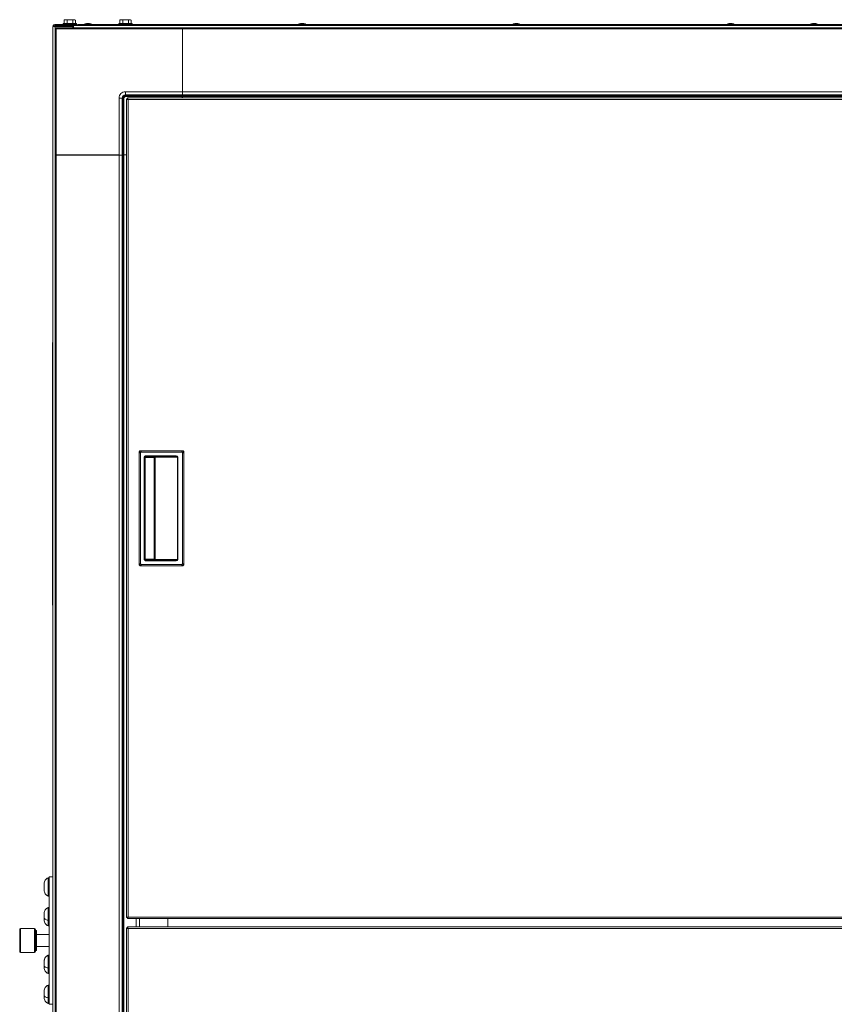
# Paper-space layout '_Front' of a CAD drawing. Units: millimetres. Extents: x -27 to 1269, y -52 to 1931.
# Drawn here: x -27 to 624, y 1145 to 1931 of the extents above; entities that cross this region are included whole.
import ezdxf

# ---------------------------------------------------------------- set-up
doc = ezdxf.new("R2010")
doc.units = ezdxf.units.MM

psp = doc.layouts.new('_Front')

# ---------------------------------------------------------------- linework, layer by layer
at = {"color": 7, "linetype": 'Continuous', "lineweight": 15}
for p, q in [((1.76, 595.98), (1.76, 1927.35)), ((1.76, 1927.35), (18.98, 1927.35)), ((1.76, 1926.44), (1146.69, 1926.44)), ((8.06, 1926.44), (8.06, 1927.35)), ((8.11, 1926.44), (8.11, 1925.8)), ((8.29, 1928.14), (8.29, 1927.35)), ((18.8, 1928.14), (8.29, 1928.14)), ((9.58, 1931.19), (8.97, 1930.83)), ((8.97, 1930.83), (8.97, 1928.14)), ((17.51, 1931.19), (9.58, 1931.19)), ((11.26, 1930.83), (11.26, 1928.14)), ((15.83, 1930.83), (15.83, 1928.14)), ((16.52, 1924.7), (16.52, 1926.44)), ((18.12, 1930.83), (17.51, 1931.19)), ((18.12, 1930.83), (18.12, 1928.14)), ((18.8, 1927.35), (18.8, 1928.14)), ((18.98, 1927.35), (18.98, 1926.44)), ((19.95, 1926.44), (19.95, 1927.35)), ((1128.5, 1927.35), (19.95, 1927.35)), ((26.3, 1927.35), (26.3, 1926.44)), ((29.28, 1928.06), (26.72, 1928.06)), ((52.74, 1928.14), (52.74, 1927.35)), ((63.25, 1928.14), (52.74, 1928.14)), ((54.03, 1931.19), (53.42, 1930.83)), ((53.42, 1930.83), (53.42, 1928.14)), ((61.96, 1931.19), (54.03, 1931.19)), ((55.53, 1927.35), (55.53, 1926.44)), ((55.71, 1930.83), (55.71, 1928.14)), ((60.26, 1926.44), (60.26, 1927.35)), ((60.28, 1930.83), (60.28, 1928.14)), ((60.46, 1926.44), (60.46, 1927.35)), ((62.57, 1930.83), (61.96, 1931.19)), ((62.57, 1930.83), (62.57, 1928.14)), ((63.25, 1927.35), (63.25, 1928.14)), ((200.24, 1928.06), (197.68, 1928.06)), ((371.21, 1928.06), (368.64, 1928.06)), ((542.17, 1928.06), (539.61, 1928.06)), ((608.85, 1928.06), (606.28, 1928.06)), ((-0.07, 466.14), (-0.07, 1925.52)), ((1.76, 1925.8), (15.81, 1925.8)), ((103.35, 1923.81), (1.76, 1923.81)), ((2.65, 1924.7), (2.65, 1823.1)), ((2.65, 1924.7), (103.34, 1924.7)), ((15.81, 1924.7), (15.81, 1925.8)), ((15.81, 1925.52), (16.52, 1925.52)), ((16.01, 1924.7), (16.01, 1925.52)), ((103.35, 1923.81), (103.35, 1873.62)), ((103.36, 1924.7), (103.36, 1868.69)), ((103.36, 1924.7), (1045.09, 1924.7)), ((1045.09, 1923.81), (103.36, 1923.81)), ((103.35, 1910.82), (103.36, 1910.82)), ((103.35, 1910.37), (103.36, 1910.37)), ((103.36, 1909.74), (103.35, 1909.74)), ((103.35, 1907.17), (103.36, 1907.17)), ((103.36, 1906.55), (103.35, 1906.55)), ((103.35, 1892.51), (103.36, 1892.51)), ((103.36, 1891.89), (103.35, 1891.89)), ((103.35, 1889.31), (103.36, 1889.31)), ((103.36, 1888.68), (103.35, 1888.68)), ((57.82, 1873.62), (57.82, 1871.13)), ((57.82, 1873.62), (103.35, 1873.62)), ((103.36, 1873.3), (103.35, 1873.3)), ((103.35, 1872.66), (103.36, 1872.66)), ((103.36, 1872.52), (103.35, 1872.52)), ((103.36, 1873.62), (1045.09, 1873.62)), ((52.84, 1868.64), (55.33, 1868.64)), ((52.84, 1823.1), (52.84, 1868.64)), ((55.33, 1868.64), (55.33, 1823.12)), ((56, 1867.97), (55.33, 1868.64)), ((56, 1823.29), (56, 1867.97)), ((56, 1867.97), (56.51, 1867.97)), ((56.51, 1867.97), (56.51, 1823.3)), ((103.33, 1871.13), (57.82, 1871.13)), ((57.82, 1871.13), (58.49, 1870.45)), ((58.49, 1870.45), (103.16, 1870.45)), ((58.49, 1870.45), (58.49, 1869.95)), ((103.16, 1869.95), (58.49, 1869.95)), ((58.73, 1214.16), (58.73, 1867.9)), ((58.73, 1867.9), (59.34, 1867.9)), ((1081.63, 1868.69), (59.52, 1868.69)), ((59.52, 1868.69), (59.52, 1868.08)), ((59.95, 1867.47), (59.95, 1214.59)), ((1081.72, 1867.47), (59.95, 1867.47)), ((103.16, 1870.45), (103.33, 1871.13)), ((103.36, 1870.04), (103.16, 1870.04)), ((103.16, 1869.95), (103.16, 1868.69)), ((103.36, 1871.13), (1045.09, 1871.13)), ((103.36, 1870.46), (1045.09, 1870.46)), ((1045.09, 1869.96), (103.36, 1869.96)), ((1.76, 1823.14), (52.84, 1823.14)), ((2.65, 1823.14), (2.65, 596.37)), ((52.84, 1823.1), (2.65, 1823.1)), ((52.84, 596.37), (52.84, 1823.14)), ((56, 1823.29), (55.33, 1823.12)), ((55.33, 596.37), (55.33, 1823.12)), ((55.37, 1823.14), (58.73, 1823.14)), ((56, 596.37), (56, 1823.14)), ((56.5, 1823.14), (56.5, 596.37)), ((58.73, 1823.3), (56.51, 1823.3)), ((-0.07, 1673.35), (-0.32, 1673.35)), ((-0.32, 1673.35), (-0.32, 1463.55)), ((68.95, 1495.91), (68.95, 1586.15)), ((69.93, 1585.16), (68.95, 1586.14)), ((69.72, 1586.91), (103.66, 1586.91)), ((69.72, 1586.91), (70.7, 1585.93)), ((69.93, 1585.16), (69.93, 1496.9)), ((102.67, 1585.93), (70.7, 1585.93)), ((72.93, 1500.21), (72.93, 1581.85)), ((72.93, 1581.85), (73.44, 1581.85)), ((73.44, 1581.85), (73.44, 1500.21)), ((73.51, 1581.78), (73.44, 1581.85)), ((73.46, 1500.23), (73.46, 1581.82)), ((73.51, 1500.28), (73.51, 1581.78)), ((73.94, 1582.87), (98.28, 1582.87)), ((73.94, 1582.87), (73.94, 1582.36)), ((98.28, 1582.36), (73.94, 1582.36)), ((73.94, 1582.36), (74.02, 1582.29)), ((80.72, 1499.97), (80.72, 1582.09)), ((80.72, 1581.58), (81.57, 1581.58)), ((81.23, 1582.09), (98.28, 1582.36)), ((99.44, 1581.86), (81.57, 1581.58)), ((81.57, 1500.47), (81.57, 1581.58)), ((98.28, 1582.87), (98.28, 1582.36)), ((99.44, 1500.19), (99.44, 1581.86)), ((99.44, 1581.86), (99.78, 1581.86)), ((99.78, 1581.86), (99.78, 1500.19)), ((102.67, 1585.93), (103.65, 1586.91)), ((104.42, 1586.14), (103.44, 1585.16)), ((103.44, 1496.9), (103.44, 1585.16)), ((104.42, 1586.15), (104.42, 1495.91)), ((68.95, 1495.92), (69.93, 1496.9)), ((70.7, 1496.13), (69.72, 1495.15)), ((103.66, 1495.15), (69.72, 1495.15)), ((70.7, 1496.13), (102.67, 1496.13)), ((72.93, 1500.21), (73.44, 1500.21)), ((73.44, 1500.21), (73.51, 1500.28)), ((74.02, 1499.77), (73.94, 1499.7)), ((73.94, 1499.7), (73.94, 1499.19)), ((73.94, 1499.7), (98.28, 1499.7)), ((98.28, 1499.19), (73.94, 1499.19)), ((81.57, 1500.47), (80.72, 1500.48)), ((98.28, 1499.7), (81.23, 1499.97)), ((81.57, 1500.47), (99.44, 1500.19)), ((98.28, 1499.7), (98.28, 1499.19)), ((99.44, 1500.19), (99.78, 1500.19)), ((103.65, 1495.15), (102.67, 1496.13)), ((103.44, 1496.9), (104.42, 1495.92)), ((-0.07, 1463.55), (-0.32, 1463.55)), ((-0.17, 1419.1), (-0.17, 1463.55)), ((-0.19, 1458.94), (-0.17, 1458.94)), ((-0.19, 1458.91), (-0.17, 1458.91)), ((-0.19, 1458.88), (-0.17, 1458.88)), ((-0.19, 1458.17), (-0.17, 1458.17)), ((-0.19, 1457.39), (-0.17, 1457.39)), ((-0.19, 1457.39), (-0.19, 1456.34)), ((-0.19, 1456.34), (-0.17, 1456.34)), ((-0.19, 1456.31), (-0.17, 1456.31)), ((-0.19, 1455.81), (-0.17, 1455.81)), ((-0.19, 1455.12), (-0.17, 1455.12)), ((-0.19, 1455.09), (-0.17, 1455.09)), ((-0.19, 1455.09), (-0.19, 1452.52)), ((-0.19, 1454.79), (-0.17, 1454.79)), ((-0.07, 1460.37), (-0.17, 1460.37)), ((-0.19, 1454), (-0.17, 1454)), ((-0.19, 1453.71), (-0.17, 1453.71)), ((-0.19, 1452.82), (-0.17, 1452.82)), ((-0.19, 1452.52), (-0.17, 1452.52)), ((-0.19, 1452.49), (-0.17, 1452.49)), ((-0.19, 1452), (-0.17, 1452)), ((-0.19, 1451.31), (-0.17, 1451.31)), ((-0.19, 1451.27), (-0.17, 1451.27)), ((-0.19, 1451.27), (-0.19, 1448.71)), ((-0.19, 1450.98), (-0.17, 1450.98)), ((-0.19, 1450.19), (-0.17, 1450.19)), ((-0.19, 1449.89), (-0.17, 1449.89)), ((-0.19, 1449), (-0.17, 1449)), ((-0.19, 1448.71), (-0.17, 1448.71)), ((-0.19, 1448.67), (-0.17, 1448.67)), ((-0.19, 1442.27), (-0.17, 1442.27)), ((-0.19, 1442.24), (-0.17, 1442.24)), ((-0.19, 1442.24), (-0.19, 1439.67)), ((-0.19, 1441.94), (-0.17, 1441.94)), ((-0.19, 1441.15), (-0.17, 1441.15)), ((-0.19, 1440.85), (-0.17, 1440.85)), ((-0.19, 1439.96), (-0.17, 1439.96)), ((-0.19, 1439.67), (-0.17, 1439.67)), ((-0.19, 1439.63), (-0.17, 1439.63)), ((-0.19, 1439.04), (-0.19, 1438.55)), ((-0.19, 1439.04), (-0.17, 1439.04)), ((-0.19, 1438.55), (-0.17, 1438.55)), ((-0.19, 1438.45), (-0.17, 1438.45)), ((-0.19, 1438.42), (-0.17, 1438.42)), ((-0.19, 1438.42), (-0.19, 1435.85)), ((-0.19, 1438.12), (-0.17, 1438.12)), ((-0.19, 1437.33), (-0.17, 1437.33)), ((-0.19, 1437.04), (-0.17, 1437.04)), ((-0.19, 1436.15), (-0.17, 1436.15)), ((-0.19, 1435.85), (-0.17, 1435.85)), ((-0.19, 1435.82), (-0.17, 1435.82)), ((-0.19, 1435.23), (-0.19, 1434.73)), ((-0.19, 1435.23), (-0.17, 1435.23)), ((-0.19, 1434.73), (-0.17, 1434.73)), ((-0.19, 1434.64), (-0.17, 1434.64)), ((-0.19, 1434.6), (-0.17, 1434.6)), ((-0.19, 1434.6), (-0.19, 1432.03)), ((-0.19, 1434.31), (-0.17, 1434.31)), ((-0.19, 1433.52), (-0.17, 1433.52)), ((-0.19, 1433.22), (-0.17, 1433.22)), ((-0.19, 1432.33), (-0.17, 1432.33)), ((-0.19, 1432.03), (-0.17, 1432.03)), ((-0.19, 1432), (-0.17, 1432)), ((-0.19, 1431.41), (-0.19, 1430.92)), ((-0.19, 1431.41), (-0.17, 1431.41)), ((-0.19, 1430.92), (-0.17, 1430.92)), ((-0.19, 1430.82), (-0.17, 1430.82)), ((-0.19, 1430.79), (-0.17, 1430.79)), ((-0.19, 1430.79), (-0.19, 1428.22)), ((-0.19, 1430.49), (-0.17, 1430.49)), ((-0.19, 1429.7), (-0.17, 1429.7)), ((-0.19, 1429.4), (-0.17, 1429.4)), ((-0.19, 1428.52), (-0.17, 1428.52)), ((-0.19, 1428.22), (-0.17, 1428.22)), ((-0.19, 1428.19), (-0.17, 1428.19)), ((-0.19, 1427), (-0.17, 1427)), ((-0.19, 1426.97), (-0.17, 1426.97)), ((-0.19, 1426.97), (-0.19, 1424.4)), ((-0.19, 1426.67), (-0.17, 1426.67)), ((-0.19, 1425.88), (-0.17, 1425.88)), ((-0.19, 1425.59), (-0.17, 1425.59)), ((-0.19, 1424.7), (-0.17, 1424.7)), ((-0.19, 1424.4), (-0.17, 1424.4)), ((-0.19, 1424.37), (-0.17, 1424.37)), ((-0.17, 1422.27), (-0.07, 1422.27)), ((-0.07, 1419.1), (-0.17, 1419.1)), ((-3.12, 1245.97), (-3.88, 1245.97)), ((-3.88, 1231.41), (-3.88, 1245.97)), ((-3.12, 1246.62), (-0.07, 1246.62)), ((-3.12, 1145.02), (-3.12, 1246.62)), ((-3.25, 1235.84), (-3.15, 1236.02)), ((-3.21, 1236.13), (-3.12, 1235.97)), ((-3.12, 1241.27), (-3.16, 1241.19)), ((-3.88, 1231.41), (-3.12, 1231.41)), ((-3.12, 1222.15), (-3.88, 1222.15)), ((-3.88, 1207.59), (-3.88, 1222.15)), ((-3.32, 1211.91), (-3.15, 1212.2)), ((-3.2, 1212.3), (-3.12, 1212.15)), ((-3.12, 1217.45), (-3.16, 1217.37)), ((58.73, 1214.16), (59.34, 1214.16)), ((59.52, 1213.37), (59.52, 1213.98)), ((59.52, 1213.37), (1044.78, 1213.37)), ((69.04, 1213.37), (69.04, 1206.66)), ((-26.52, 1204.58), (-26.52, 1187.06)), ((-14.58, 1205.34), (-25.75, 1205.34)), ((-13.82, 1204.58), (-13.82, 1187.06)), ((-13.02, 1203.76), (-13.82, 1203.76)), ((-13.02, 1203.76), (-13.02, 1187.88)), ((-3.88, 1207.59), (-3.12, 1207.59)), ((58.73, 552.13), (58.73, 1205.87)), ((58.73, 1205.87), (59.34, 1205.87)), ((59.52, 1206.66), (59.52, 1206.05)), ((1044.78, 1206.66), (59.52, 1206.66)), ((59.95, 1205.44), (59.95, 552.56)), ((-3.12, 1200.58), (-13.02, 1200.58)), ((-13.82, 1187.88), (-13.02, 1187.88)), ((-13.02, 1191.06), (-3.12, 1191.06)), ((-25.75, 1186.29), (-14.58, 1186.29)), ((-3.12, 1184.07), (-3.88, 1184.07)), ((-3.88, 1169.5), (-3.88, 1184.07)), ((-3.25, 1173.92), (-3.14, 1174.11)), ((-3.19, 1174.21), (-3.12, 1174.08)), ((-3.12, 1179.35), (-3.16, 1179.28)), ((-3.88, 1169.5), (-3.12, 1169.5)), ((-3.12, 1160.25), (-3.88, 1160.25)), ((-3.88, 1145.68), (-3.88, 1160.25)), ((-3.32, 1150.01), (-3.15, 1150.29)), ((-3.2, 1150.39), (-3.12, 1150.24)), ((-3.12, 1155.54), (-3.17, 1155.46)), ((-3.88, 1145.68), (-3.12, 1145.68)), ((-3.12, 1145.02), (-0.07, 1145.02))]:
    psp.add_line(p, q, dxfattribs=at)
at = {"color": 8, "linetype": 'Continuous', "lineweight": 15}
for p, q in [((56.51, 1926.44), (56.51, 1927.35)), ((57.16, 1926.44), (57.16, 1927.35)), ((103.35, 1924.61), (103.36, 1924.61)), ((103.3, 1870.99), (103.36, 1870.99)), ((80.72, 1581.58), (73.51, 1581.58)), ((73.62, 1582.09), (80.72, 1582.09)), ((74.02, 1582.29), (74, 1582.28)), ((73.51, 1500.48), (80.72, 1500.48)), ((80.72, 1499.97), (73.61, 1499.97)), ((59.95, 1214.59), (1044.78, 1214.59)), ((66.56, 1206.66), (66.56, 1213.37)), ((91.59, 1213.37), (91.59, 1206.66)), ((-25.75, 1205.34), (-25.75, 1186.29)), ((-14.58, 1205.34), (-14.58, 1186.29)), ((1044.78, 1205.44), (59.95, 1205.44))]:
    psp.add_line(p, q, dxfattribs=at)
at = {"color": 7, "linetype": 'Continuous', "lineweight": 15, "flags": 128}
for points in [[(99.44, 1581.86), (99.42, 1581.96), (99.35, 1582.06), (99.24, 1582.14), (99.1, 1582.22), (98.92, 1582.28), (98.72, 1582.32), (98.51, 1582.35), (98.28, 1582.36)], [(99.44, 1500.19), (99.42, 1500.1), (99.35, 1500), (99.24, 1499.92), (99.1, 1499.84), (98.92, 1499.78), (98.72, 1499.73), (98.51, 1499.71), (98.28, 1499.7)]]:
    psp.add_lwpolyline(points, dxfattribs=at)
at = {"color": 8, "linetype": 'Continuous', "lineweight": 15, "flags": 128}
psp.add_lwpolyline([(73.9, 1499.79), (73.93, 1499.79), (74.02, 1499.77)], dxfattribs=at)
at = {"color": 7, "linetype": 'Continuous', "lineweight": 15}
for centre, radius, start, end in [((26.72, 1925.19), 2.87, 90, 131.19635), ((29.28, 1925.19), 2.87, 48.80365, 90), ((197.68, 1925.19), 2.87, 90, 131.19635), ((200.24, 1925.19), 2.87, 48.80365, 90), ((368.64, 1925.19), 2.87, 90, 131.19635), ((371.21, 1925.19), 2.87, 48.80365, 90), ((539.61, 1925.19), 2.87, 90, 131.19635), ((542.17, 1925.19), 2.87, 48.80365, 90), ((606.28, 1925.19), 2.87, 90, 131.19635), ((608.85, 1925.19), 2.87, 48.80365, 90), ((2.65, 1923.81), 0.889, 90.00511, 179.99489), ((77.35, 1924.02), 26.01, 359.52504, 1.48372), ((57.82, 1868.64), 4.97, 89.98806, 180.01194), ((26.13, 1873.02), 77.22, 358.5942, 0.44011), ((57.81, 1868.64), 2.48, 89.89452, 180.10548), ((58.49, 1867.96), 2.49, 90.00716, 179.99284), ((58.49, 1867.97), 1.98, 89.98806, 180.01194), ((118.92, 1870.07), 15.76, 178.5942, 180.44011), ((2.42, 1847.01), 23.91, 268.43048, 270.56075), ((53.43, 1900.32), 77.22, 269.55989, 271.4058), ((56.39, 1807.54), 15.76, 89.55989, 91.4058), ((70.66, 1585.2), 0.728, 86.81666, 183.18334), ((73.94, 1581.85), 1.02, 89.99701, 180.00299), ((73.94, 1581.85), 0.508, 89.97359, 180.02641), ((73.97, 1581.82), 0.508, 90.02044, 179.97956), ((74.02, 1581.78), 0.508, 90.02044, 179.97956), ((80.74, 1616.09), 34, 269.95429, 270.8135), ((81.11, 1581.65), 0.458, 351.90226, 75.68119), ((98.49, 1581.56), 1.33, 13.33086, 99.08569), ((102.71, 1585.2), 0.728, 356.81666, 93.18334), ((70.66, 1496.86), 0.728, 176.81666, 273.18334), ((73.94, 1500.21), 1.02, 179.99701, 270.00299), ((73.94, 1500.21), 0.508, 179.97359, 270.02641), ((73.97, 1500.23), 0.508, 180.02044, 269.97956), ((74.02, 1500.28), 0.508, 180.02044, 269.97956), ((80.74, 1465.97), 34, 89.1865, 90.04571), ((81.11, 1500.41), 0.458, 284.31881, 8.09774), ((98.49, 1500.5), 1.33, 260.91431, 346.66914), ((102.71, 1496.86), 0.728, 266.81666, 3.18334), ((-25.75, 1204.58), 0.762, 90, 180), ((-14.58, 1204.58), 0.762, 0, 90), ((-25.75, 1187.06), 0.762, 180, 270), ((-14.58, 1187.06), 0.762, 270, 0)]:
    psp.add_arc(centre, radius, start, end, dxfattribs=at)
for points, knots in [([(-0.07, 1925.52), (-0.07, 1925.76), (-0.02, 1926), (0.16, 1926.44), (0.3, 1926.65), (0.64, 1926.99), (0.84, 1927.12), (1.28, 1927.3), (1.52, 1927.35), (1.76, 1927.35)], [0, 0, 0, 0, 0.25, 0.25, 0.5, 0.5, 0.75, 0.75, 1, 1, 1, 1]), ([(0.85, 1925.52), (0.85, 1925.64), (0.87, 1925.76), (0.96, 1925.98), (1.03, 1926.09), (1.2, 1926.25), (1.3, 1926.32), (1.52, 1926.41), (1.64, 1926.44), (1.76, 1926.44)], [0, 0, 0, 0, 0.25, 0.25, 0.5, 0.5, 0.75, 0.75, 1, 1, 1, 1]), ([(10.11, 1931.19), (9.92, 1931.19), (9.73, 1931.15), (9.35, 1931.03), (9.16, 1930.94), (8.97, 1930.83)], [0, 0, 0, 0, 0.5, 0.5, 1, 1, 1, 1]), ([(11.26, 1930.83), (11.63, 1930.94), (12.01, 1931.03), (12.77, 1931.15), (13.16, 1931.19), (13.55, 1931.19)], [0, 0, 0, 0, 0.5, 0.5, 1, 1, 1, 1]), ([(13.55, 1931.19), (13.93, 1931.19), (14.33, 1931.15), (15.09, 1931.03), (15.46, 1930.94), (15.83, 1930.83)], [0, 0, 0, 0, 0.5, 0.5, 1, 1, 1, 1]), ([(16.98, 1931.19), (16.78, 1931.19), (16.59, 1931.15), (16.21, 1931.03), (16.02, 1930.94), (15.83, 1930.83)], [0, 0, 0, 0, 0.5, 0.5, 1, 1, 1, 1]), ([(54.56, 1931.19), (54.37, 1931.19), (54.18, 1931.15), (53.8, 1931.03), (53.61, 1930.94), (53.42, 1930.83)], [0, 0, 0, 0, 0.5, 0.5, 1, 1, 1, 1]), ([(58, 1931.19), (57.61, 1931.19), (57.22, 1931.15), (56.45, 1931.03), (56.08, 1930.94), (55.71, 1930.83)], [0, 0, 0, 0, 0.5, 0.5, 1, 1, 1, 1]), ([(60.28, 1930.83), (59.91, 1930.94), (59.53, 1931.03), (58.77, 1931.15), (58.38, 1931.19), (58, 1931.19)], [0, 0, 0, 0, 0.5, 0.5, 1, 1, 1, 1]), ([(61.43, 1931.19), (61.23, 1931.19), (61.04, 1931.15), (60.66, 1931.03), (60.47, 1930.94), (60.28, 1930.83)], [0, 0, 0, 0, 0.5, 0.5, 1, 1, 1, 1]), ([(1.76, 1925.8), (1.52, 1925.78), (1.28, 1925.76), (0.84, 1925.71), (0.64, 1925.69), (0.3, 1925.64), (0.16, 1925.62), (-0.02, 1925.57), (-0.07, 1925.55), (-0.07, 1925.52)], [0, 0, 0, 0, 0.25, 0.25, 0.5, 0.5, 0.75, 0.75, 1, 1, 1, 1]), ([(58.73, 1867.9), (58.73, 1867.86), (58.77, 1867.83), (58.89, 1867.76), (58.98, 1867.72), (59.2, 1867.65), (59.34, 1867.61), (59.63, 1867.54), (59.79, 1867.51), (59.95, 1867.47)], [0, 0, 0, 0, 0.25, 0.25, 0.5, 0.5, 0.75, 0.75, 1, 1, 1, 1]), ([(59.34, 1867.9), (59.34, 1867.83), (59.41, 1867.76), (59.64, 1867.61), (59.79, 1867.54), (59.95, 1867.47)], [0, 0, 0, 0, 0.5, 0.5, 1, 1, 1, 1]), ([(59.95, 1867.47), (59.92, 1867.63), (59.88, 1867.79), (59.81, 1868.08), (59.77, 1868.22), (59.7, 1868.44), (59.67, 1868.53), (59.6, 1868.66), (59.56, 1868.69), (59.52, 1868.69)], [0, 0, 0, 0, 0.25, 0.25, 0.5, 0.5, 0.75, 0.75, 1, 1, 1, 1]), ([(59.95, 1867.47), (59.88, 1867.63), (59.81, 1867.79), (59.67, 1868.01), (59.6, 1868.08), (59.52, 1868.08)], [0, 0, 0, 0, 0.5, 0.5, 1, 1, 1, 1]), ([(68.95, 1586.15), (68.95, 1586.25), (68.97, 1586.35), (69.05, 1586.53), (69.11, 1586.62), (69.25, 1586.76), (69.33, 1586.81), (69.51, 1586.89), (69.61, 1586.91), (69.72, 1586.91)], [0, 0, 0, 0, 0.25, 0.25, 0.5, 0.5, 0.75, 0.75, 1, 1, 1, 1]), ([(73.52, 1581.82), (73.52, 1581.85), (73.52, 1581.94), (73.58, 1582.06), (73.67, 1582.16), (73.76, 1582.22), (73.82, 1582.25), (73.87, 1582.26), (73.88, 1582.26), (73.89, 1582.27)], [0, 0, 0, 0, 0.113734, 0.312676, 0.47751, 0.618739, 0.737318, 0.85305, 1, 1, 1, 1]), ([(103.66, 1586.91), (103.76, 1586.91), (103.86, 1586.89), (104.04, 1586.81), (104.12, 1586.76), (104.27, 1586.62), (104.32, 1586.53), (104.4, 1586.35), (104.42, 1586.25), (104.42, 1586.15)], [0, 0, 0, 0, 0.25, 0.25, 0.5, 0.5, 0.75, 0.75, 1, 1, 1, 1]), ([(69.72, 1495.15), (69.61, 1495.15), (69.52, 1495.17), (69.33, 1495.24), (69.25, 1495.3), (69.11, 1495.44), (69.05, 1495.53), (68.97, 1495.71), (68.95, 1495.81), (68.95, 1495.91)], [0, 0, 0, 0, 0.25, 0.25, 0.5, 0.5, 0.75, 0.75, 1, 1, 1, 1]), ([(73.89, 1499.79), (73.89, 1499.79), (73.9, 1499.79), (73.87, 1499.8), (73.81, 1499.82), (73.71, 1499.87), (73.61, 1499.97), (73.52, 1500.11), (73.52, 1500.23), (73.51, 1500.28)], [0, 0, 0, 0, 0.160721, 0.307784, 0.421341, 0.531268, 0.676931, 0.842684, 1, 1, 1, 1]), ([(104.42, 1495.91), (104.42, 1495.81), (104.4, 1495.71), (104.32, 1495.53), (104.27, 1495.44), (104.12, 1495.3), (104.04, 1495.24), (103.86, 1495.17), (103.76, 1495.15), (103.66, 1495.15)], [0, 0, 0, 0, 0.25, 0.25, 0.5, 0.5, 0.75, 0.75, 1, 1, 1, 1]), ([(-3.88, 1245.97), (-4.3, 1245.75), (-5.17, 1245.29), (-6.15, 1244.16), (-6.81, 1242.8), (-6.89, 1241.83), (-6.93, 1241.35)], [0, 0, 0, 0, 0.245341, 0.500935, 0.756046, 1, 1, 1, 1]), ([(-3.88, 1245.96), (-4.3, 1245.78), (-4.72, 1245.54), (-5.48, 1244.91), (-5.82, 1244.54), (-6.37, 1243.7), (-6.59, 1243.24), (-6.86, 1242.29), (-6.93, 1241.81), (-6.93, 1241.35)], [0, 0, 0, 0, 0.25, 0.25, 0.5, 0.5, 0.75, 0.75, 1, 1, 1, 1]), ([(-6.93, 1237.68), (-6.93, 1237.72), (-6.93, 1237.82), (-6.93, 1237.96), (-6.93, 1238.11), (-6.93, 1238.26), (-6.93, 1238.43), (-6.93, 1238.63), (-6.93, 1238.95), (-6.93, 1239.38), (-6.93, 1239.91), (-6.93, 1240.42), (-6.93, 1240.78), (-6.93, 1241.02), (-6.93, 1241.17), (-6.93, 1241.27), (-6.93, 1241.34), (-6.93, 1241.37), (-6.93, 1241.36), (-6.93, 1241.35)], [0, 0, 0, 0, 0.027673, 0.055206, 0.082687, 0.110205, 0.13785, 0.179037, 0.220316, 0.312432, 0.414143, 0.524465, 0.641378, 0.701702, 0.762125, 0.822449, 0.882872, 0.941387, 1, 1, 1, 1]), ([(-6.93, 1236.02), (-6.93, 1236.02), (-6.93, 1236.02), (-6.93, 1236.04), (-6.93, 1236.06), (-6.93, 1236.09), (-6.93, 1236.13), (-6.93, 1236.2), (-6.93, 1236.32), (-6.93, 1236.55), (-6.93, 1236.93), (-6.93, 1237.43), (-6.93, 1238.03), (-6.93, 1238.69), (-6.93, 1239.34), (-6.93, 1239.94), (-6.93, 1240.44), (-6.93, 1240.82), (-6.93, 1241.05), (-6.93, 1241.18), (-6.93, 1241.25), (-6.93, 1241.31), (-6.93, 1241.35), (-6.93, 1241.35), (-6.93, 1241.35)], [0, 0, 0, 0, 0.018161, 0.03623, 0.054266, 0.072325, 0.090468, 0.117497, 0.144588, 0.205042, 0.271792, 0.344194, 0.420921, 0.50001, 0.579099, 0.655827, 0.728228, 0.794979, 0.855433, 0.882462, 0.909553, 0.939707, 0.969765, 1, 1, 1, 1]), ([(-6.93, 1236.04), (-6.93, 1236.05), (-6.93, 1236.06), (-6.93, 1236.09), (-6.93, 1236.12), (-6.93, 1236.18), (-6.93, 1236.27), (-6.93, 1236.39), (-6.93, 1236.54), (-6.93, 1236.69), (-6.93, 1236.85), (-6.93, 1237.03), (-6.93, 1237.23), (-6.93, 1237.45), (-6.93, 1237.6), (-6.93, 1237.68)], [0, 0, 0, 0, 0.052668, 0.105211, 0.157799, 0.210603, 0.307532, 0.404643, 0.492399, 0.580334, 0.658799, 0.73744, 0.824974, 0.912231, 1, 1, 1, 1]), ([(-6.93, 1236.04), (-6.89, 1235.56), (-6.81, 1234.58), (-6.15, 1233.23), (-5.17, 1232.1), (-4.3, 1231.64), (-3.88, 1231.42)], [0, 0, 0, 0, 0.243954, 0.499065, 0.754659, 1, 1, 1, 1]), ([(-3.88, 1231.41), (-4.3, 1231.59), (-4.72, 1231.84), (-5.48, 1232.46), (-5.82, 1232.84), (-6.37, 1233.68), (-6.59, 1234.14), (-6.86, 1235.08), (-6.93, 1235.56), (-6.93, 1236.02)], [0, 0, 0, 0, 0.25, 0.25, 0.5, 0.5, 0.75, 0.75, 1, 1, 1, 1]), ([(-3.88, 1222.15), (-4.3, 1221.97), (-4.72, 1221.72), (-5.48, 1221.1), (-5.82, 1220.72), (-6.37, 1219.88), (-6.59, 1219.42), (-6.86, 1218.48), (-6.93, 1218), (-6.93, 1217.54)], [0, 0, 0, 0, 0.25, 0.25, 0.5, 0.5, 0.75, 0.75, 1, 1, 1, 1]), ([(-4.08, 1222.03), (-4.43, 1221.84), (-5.22, 1221.42), (-6.15, 1220.33), (-6.81, 1218.99), (-6.89, 1218.01), (-6.93, 1217.53)], [0, 0, 0, 0, 0.213656, 0.479981, 0.745803, 1, 1, 1, 1]), ([(-6.93, 1212.2), (-6.93, 1212.2), (-6.93, 1212.21), (-6.93, 1212.22), (-6.93, 1212.24), (-6.93, 1212.27), (-6.93, 1212.31), (-6.93, 1212.38), (-6.93, 1212.51), (-6.93, 1212.73), (-6.93, 1213.11), (-6.93, 1213.61), (-6.93, 1214.21), (-6.93, 1214.87), (-6.93, 1215.53), (-6.93, 1216.13), (-6.93, 1216.63), (-6.93, 1217.01), (-6.93, 1217.23), (-6.93, 1217.36), (-6.93, 1217.44), (-6.93, 1217.49), (-6.93, 1217.53), (-6.93, 1217.53), (-6.93, 1217.54)], [0, 0, 0, 0, 0.018161, 0.03623, 0.054266, 0.072325, 0.090468, 0.117497, 0.144588, 0.205042, 0.271792, 0.344194, 0.420921, 0.50001, 0.579099, 0.655827, 0.728228, 0.794979, 0.855433, 0.882462, 0.909553, 0.939707, 0.969765, 1, 1, 1, 1]), ([(-6.93, 1213.86), (-6.93, 1213.9), (-6.93, 1214), (-6.93, 1214.14), (-6.93, 1214.29), (-6.93, 1214.44), (-6.93, 1214.61), (-6.93, 1214.81), (-6.93, 1215.13), (-6.93, 1215.56), (-6.93, 1216.09), (-6.93, 1216.6), (-6.93, 1216.96), (-6.93, 1217.2), (-6.93, 1217.35), (-6.93, 1217.45), (-6.93, 1217.52), (-6.93, 1217.55), (-6.93, 1217.54), (-6.93, 1217.53)], [0, 0, 0, 0, 0.027673, 0.055206, 0.082687, 0.110205, 0.13785, 0.179037, 0.220316, 0.312432, 0.414143, 0.524465, 0.641378, 0.701702, 0.762125, 0.822449, 0.882872, 0.941387, 1, 1, 1, 1]), ([(-3.88, 1212.1), (-4.3, 1212.17), (-4.72, 1212.26), (-5.48, 1212.5), (-5.82, 1212.64), (-6.37, 1212.96), (-6.59, 1213.14), (-6.86, 1213.5), (-6.93, 1213.68), (-6.93, 1213.86)], [0, 0, 0, 0, 0.25, 0.25, 0.5, 0.5, 0.75, 0.75, 1, 1, 1, 1]), ([(-6.93, 1212.22), (-6.93, 1212.23), (-6.93, 1212.24), (-6.93, 1212.27), (-6.93, 1212.3), (-6.93, 1212.36), (-6.93, 1212.45), (-6.93, 1212.57), (-6.93, 1212.72), (-6.93, 1212.87), (-6.93, 1213.03), (-6.93, 1213.21), (-6.93, 1213.41), (-6.93, 1213.63), (-6.93, 1213.78), (-6.93, 1213.86)], [0, 0, 0, 0, 0.052668, 0.105211, 0.157799, 0.210603, 0.307532, 0.404643, 0.492399, 0.580334, 0.658799, 0.73744, 0.824974, 0.912231, 1, 1, 1, 1]), ([(-6.93, 1212.22), (-6.89, 1211.74), (-6.81, 1210.76), (-6.15, 1209.42), (-5.23, 1208.34), (-4.45, 1207.92), (-4.1, 1207.73)], [0, 0, 0, 0, 0.255333, 0.522344, 0.789859, 1, 1, 1, 1]), ([(-3.88, 1207.59), (-4.3, 1207.77), (-4.72, 1208.02), (-5.48, 1208.64), (-5.82, 1209.02), (-6.37, 1209.86), (-6.59, 1210.32), (-6.86, 1211.26), (-6.93, 1211.74), (-6.93, 1212.2)], [0, 0, 0, 0, 0.25, 0.25, 0.5, 0.5, 0.75, 0.75, 1, 1, 1, 1]), ([(59.95, 1214.59), (59.79, 1214.55), (59.63, 1214.52), (59.34, 1214.44), (59.2, 1214.41), (58.98, 1214.34), (58.89, 1214.3), (58.77, 1214.23), (58.73, 1214.19), (58.73, 1214.16)], [0, 0, 0, 0, 0.25, 0.25, 0.5, 0.5, 0.75, 0.75, 1, 1, 1, 1]), ([(59.95, 1214.59), (59.79, 1214.52), (59.64, 1214.44), (59.41, 1214.3), (59.34, 1214.23), (59.34, 1214.16)], [0, 0, 0, 0, 0.5, 0.5, 1, 1, 1, 1]), ([(59.52, 1213.37), (59.56, 1213.37), (59.6, 1213.4), (59.67, 1213.52), (59.7, 1213.61), (59.77, 1213.84), (59.81, 1213.97), (59.88, 1214.27), (59.92, 1214.43), (59.95, 1214.59)], [0, 0, 0, 0, 0.25, 0.25, 0.5, 0.5, 0.75, 0.75, 1, 1, 1, 1]), ([(59.52, 1213.98), (59.6, 1213.98), (59.67, 1214.04), (59.81, 1214.27), (59.88, 1214.43), (59.95, 1214.59)], [0, 0, 0, 0, 0.5, 0.5, 1, 1, 1, 1]), ([(58.73, 1205.87), (58.73, 1205.84), (58.77, 1205.8), (58.89, 1205.73), (58.98, 1205.69), (59.2, 1205.62), (59.34, 1205.59), (59.63, 1205.52), (59.79, 1205.48), (59.95, 1205.44)], [0, 0, 0, 0, 0.25, 0.25, 0.5, 0.5, 0.75, 0.75, 1, 1, 1, 1]), ([(59.34, 1205.87), (59.34, 1205.8), (59.41, 1205.73), (59.64, 1205.59), (59.79, 1205.52), (59.95, 1205.44)], [0, 0, 0, 0, 0.5, 0.5, 1, 1, 1, 1]), ([(59.95, 1205.44), (59.92, 1205.6), (59.88, 1205.76), (59.81, 1206.06), (59.77, 1206.19), (59.7, 1206.42), (59.67, 1206.51), (59.6, 1206.63), (59.56, 1206.66), (59.52, 1206.66)], [0, 0, 0, 0, 0.25, 0.25, 0.5, 0.5, 0.75, 0.75, 1, 1, 1, 1]), ([(59.95, 1205.44), (59.88, 1205.6), (59.81, 1205.76), (59.67, 1205.99), (59.6, 1206.05), (59.52, 1206.05)], [0, 0, 0, 0, 0.5, 0.5, 1, 1, 1, 1]), ([(-3.88, 1184.05), (-4.3, 1183.83), (-5.17, 1183.37), (-6.15, 1182.24), (-6.81, 1180.89), (-6.89, 1179.91), (-6.93, 1179.43)], [0, 0, 0, 0, 0.245341, 0.500935, 0.756046, 1, 1, 1, 1]), ([(-6.93, 1175.47), (-6.93, 1175.49), (-6.93, 1175.69), (-6.93, 1176.14), (-6.93, 1176.79), (-6.93, 1177.45), (-6.93, 1178.05), (-6.93, 1178.55), (-6.93, 1179.03), (-6.93, 1179.39), (-6.93, 1179.44), (-6.93, 1179.46)], [0, 0, 0, 0, 0.015411, 0.130743, 0.249624, 0.368505, 0.483837, 0.592666, 0.693001, 0.864454, 1, 1, 1, 1]), ([(-6.93, 1175.76), (-6.93, 1175.8), (-6.93, 1175.9), (-6.93, 1176.04), (-6.93, 1176.19), (-6.93, 1176.34), (-6.93, 1176.51), (-6.93, 1176.71), (-6.93, 1177.03), (-6.93, 1177.46), (-6.93, 1177.99), (-6.93, 1178.5), (-6.93, 1178.86), (-6.93, 1179.1), (-6.93, 1179.25), (-6.93, 1179.35), (-6.93, 1179.42), (-6.93, 1179.45), (-6.93, 1179.44), (-6.93, 1179.43)], [0, 0, 0, 0, 0.027673, 0.055206, 0.082687, 0.110205, 0.13785, 0.179037, 0.220316, 0.312432, 0.414143, 0.524465, 0.641378, 0.701702, 0.762125, 0.822449, 0.882872, 0.941387, 1, 1, 1, 1]), ([(-6.89, 1179.71), (-6.84, 1180.16), (-6.74, 1181.17), (-6.01, 1182.46), (-5.02, 1183.49), (-4.25, 1183.88), (-3.88, 1184.07)], [0, 0, 0, 0, 0.241545, 0.54127, 0.775523, 1, 1, 1, 1]), ([(-3.88, 1174), (-4.3, 1174.07), (-4.72, 1174.16), (-5.48, 1174.4), (-5.82, 1174.54), (-6.37, 1174.86), (-6.59, 1175.04), (-6.86, 1175.4), (-6.93, 1175.58), (-6.93, 1175.76)], [0, 0, 0, 0, 0.25, 0.25, 0.5, 0.5, 0.75, 0.75, 1, 1, 1, 1]), ([(-6.93, 1174.12), (-6.93, 1174.13), (-6.93, 1174.14), (-6.93, 1174.17), (-6.93, 1174.2), (-6.93, 1174.26), (-6.93, 1174.35), (-6.93, 1174.47), (-6.93, 1174.62), (-6.93, 1174.77), (-6.93, 1174.93), (-6.93, 1175.11), (-6.93, 1175.31), (-6.93, 1175.53), (-6.93, 1175.68), (-6.93, 1175.76)], [0, 0, 0, 0, 0.052668, 0.105211, 0.157799, 0.210603, 0.307532, 0.404643, 0.492399, 0.580334, 0.658799, 0.73744, 0.824974, 0.912231, 1, 1, 1, 1]), ([(-6.93, 1174.13), (-6.93, 1174.15), (-6.93, 1174.19), (-6.93, 1174.56), (-6.93, 1174.95), (-6.93, 1175.17), (-6.93, 1175.24)], [0, 0, 0, 0, 0.30052, 0.680652, 0.903107, 1, 1, 1, 1]), ([(-3.88, 1169.52), (-4.3, 1169.7), (-4.72, 1169.95), (-5.48, 1170.57), (-5.82, 1170.94), (-6.37, 1171.78), (-6.59, 1172.24), (-6.86, 1173.19), (-6.93, 1173.67), (-6.93, 1174.13)], [0, 0, 0, 0, 0.25, 0.25, 0.5, 0.5, 0.75, 0.75, 1, 1, 1, 1]), ([(-6.93, 1174.12), (-6.89, 1173.64), (-6.81, 1172.66), (-6.15, 1171.31), (-5.17, 1170.18), (-4.3, 1169.72), (-3.88, 1169.5)], [0, 0, 0, 0, 0.243954, 0.499065, 0.754659, 1, 1, 1, 1]), ([(-3.88, 1160.25), (-4.3, 1160.02), (-5.17, 1159.57), (-6.15, 1158.43), (-6.81, 1157.08), (-6.89, 1156.1), (-6.93, 1155.62)], [0, 0, 0, 0, 0.245341, 0.500935, 0.756046, 1, 1, 1, 1]), ([(-3.88, 1160.23), (-4.3, 1160.05), (-4.72, 1159.81), (-5.48, 1159.18), (-5.82, 1158.81), (-6.37, 1157.97), (-6.59, 1157.51), (-6.86, 1156.57), (-6.93, 1156.08), (-6.93, 1155.62)], [0, 0, 0, 0, 0.25, 0.25, 0.5, 0.5, 0.75, 0.75, 1, 1, 1, 1]), ([(-6.93, 1151.95), (-6.93, 1152), (-6.93, 1152.09), (-6.93, 1152.24), (-6.93, 1152.38), (-6.93, 1152.53), (-6.93, 1152.71), (-6.93, 1152.91), (-6.93, 1153.23), (-6.93, 1153.66), (-6.93, 1154.18), (-6.93, 1154.69), (-6.93, 1155.06), (-6.93, 1155.3), (-6.93, 1155.44), (-6.93, 1155.55), (-6.93, 1155.61), (-6.93, 1155.64), (-6.93, 1155.63), (-6.93, 1155.62)], [0, 0, 0, 0, 0.027673, 0.055206, 0.082687, 0.110205, 0.13785, 0.179037, 0.220316, 0.312432, 0.414143, 0.524465, 0.641378, 0.701702, 0.762125, 0.822449, 0.882872, 0.941387, 1, 1, 1, 1]), ([(-6.93, 1150.29), (-6.93, 1150.29), (-6.93, 1150.29), (-6.93, 1150.31), (-6.93, 1150.33), (-6.93, 1150.36), (-6.93, 1150.4), (-6.93, 1150.47), (-6.93, 1150.59), (-6.93, 1150.82), (-6.93, 1151.2), (-6.93, 1151.7), (-6.93, 1152.3), (-6.93, 1152.96), (-6.93, 1153.61), (-6.93, 1154.21), (-6.93, 1154.71), (-6.93, 1155.09), (-6.93, 1155.32), (-6.93, 1155.45), (-6.93, 1155.52), (-6.93, 1155.58), (-6.93, 1155.62), (-6.93, 1155.62), (-6.93, 1155.62)], [0, 0, 0, 0, 0.018161, 0.03623, 0.054266, 0.072325, 0.090468, 0.117497, 0.144588, 0.205042, 0.271792, 0.344194, 0.420921, 0.50001, 0.579099, 0.655827, 0.728228, 0.794979, 0.855433, 0.882462, 0.909553, 0.939707, 0.969765, 1, 1, 1, 1]), ([(-3.88, 1150.19), (-4.3, 1150.26), (-4.72, 1150.35), (-5.48, 1150.59), (-5.82, 1150.74), (-6.37, 1151.06), (-6.59, 1151.23), (-6.86, 1151.59), (-6.93, 1151.78), (-6.93, 1151.95)], [0, 0, 0, 0, 0.25, 0.25, 0.5, 0.5, 0.75, 0.75, 1, 1, 1, 1]), ([(-6.93, 1150.32), (-6.93, 1150.32), (-6.93, 1150.33), (-6.93, 1150.36), (-6.93, 1150.4), (-6.93, 1150.45), (-6.93, 1150.54), (-6.93, 1150.67), (-6.93, 1150.81), (-6.93, 1150.97), (-6.93, 1151.13), (-6.93, 1151.31), (-6.93, 1151.5), (-6.93, 1151.72), (-6.93, 1151.87), (-6.93, 1151.95)], [0, 0, 0, 0, 0.052668, 0.105211, 0.157799, 0.210603, 0.307532, 0.404643, 0.492399, 0.580334, 0.658799, 0.73744, 0.824974, 0.912231, 1, 1, 1, 1]), ([(-6.93, 1150.32), (-6.89, 1149.84), (-6.81, 1148.86), (-6.15, 1147.51), (-5.17, 1146.37), (-4.3, 1145.92), (-3.88, 1145.69)], [0, 0, 0, 0, 0.243954, 0.499065, 0.754659, 1, 1, 1, 1]), ([(-3.88, 1145.68), (-4.3, 1145.86), (-4.72, 1146.11), (-5.48, 1146.73), (-5.82, 1147.11), (-6.37, 1147.95), (-6.59, 1148.41), (-6.86, 1149.35), (-6.93, 1149.83), (-6.93, 1150.29)], [0, 0, 0, 0, 0.25, 0.25, 0.5, 0.5, 0.75, 0.75, 1, 1, 1, 1])]:
    psp.add_open_spline(points, degree=3, knots=knots, dxfattribs=at)
for points in [[(11.26, 1930.83), (10.88, 1931.05), (10.5, 1931.19), (10.11, 1931.19)], [(18.12, 1930.83), (17.75, 1931.05), (17.37, 1931.19), (16.98, 1931.19)], [(55.71, 1930.83), (55.33, 1931.05), (54.95, 1931.19), (54.56, 1931.19)], [(62.57, 1930.83), (62.2, 1931.05), (61.82, 1931.19), (61.43, 1931.19)]]:
    psp.add_open_spline(points, degree=3, dxfattribs=at)

doc.saveas('drawing.dxf')
